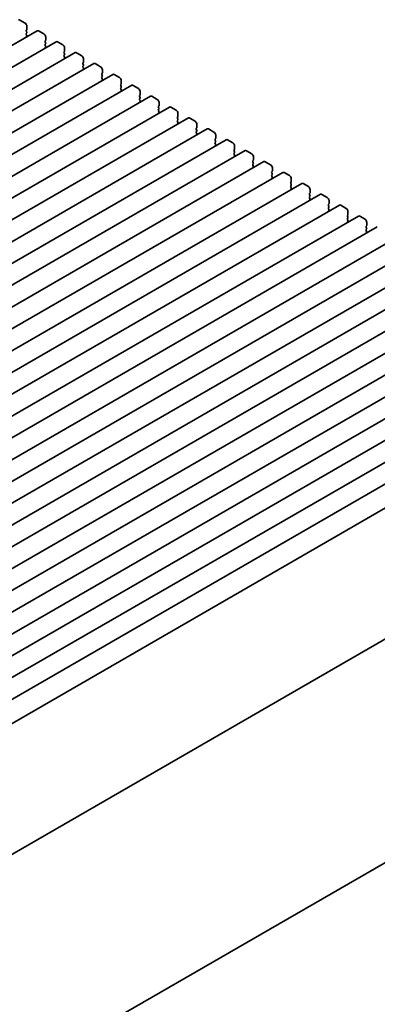
# Model space of a CAD drawing. Units: millimetres. Extents: x 0 to 6687, y 0 to 1124.
# Drawn here: x 304 to 375, y 346 to 542 of the extents above; entities that cross this region are included whole.
import ezdxf

# ---------------------------------------------------------------- set-up
doc = ezdxf.new("R2010")
doc.units = ezdxf.units.MM
doc.header["$LTSCALE"] = 2.5
doc.layers.get('Defpoints').update_dxf_attribs({"lineweight": 25})
doc.layers.add('Dimension (ISO)', color=7, linetype='Continuous', lineweight=18)
doc.layers.add('Visible (ISO)', color=7, linetype='Continuous', lineweight=35)
doc.styles.add('Note Text (TK)', font='MS PGothic.ttf')
doc.dimstyles.new('Default - Method 1b (TK)', dxfattribs={"dimscale": 2.5, "dimtxt": 2.5, "dimasz": 2.5, "dimexe": 1, "dimexo": 1.5, "dimgap": 1, "dimtad": 1, "dimrnd": 1e-08, "dimdsep": 46, "dimtxsty": 'Note Text (TK)', "dimcen": 0.09, "dimdle": 5, "dimclrd": 100, "dimclre": 100, "dimclrt": 7, "dimadec": 1, "dimazin": 1, "dimtfac": 1, "dimtmove": 0, "dimatfit": 3, "dimfxl": 1, "dimtolj": 1, "dimlwd": -1, "dimlwe": -1, "dimarcsym": 0})

# ---------------------------------------------------------------- blocks, each defined once
blk = doc.blocks.new('*D5')
at = {"layer": 'Defpoints', "color": 0}
for p in [(435.89, 407.57), (481.85, 381.04), (239.35, 296.47)]:
    blk.add_point(p, dxfattribs=at)
at = {"layer": 'Dimension (ISO)', "color": 100}
for p, q in [((439.63, 405.41), (484.34, 379.6)), ((294.21, 271.07), (476.46, 377.88)), ((243.09, 294.31), (291.3, 266.47))]:
    blk.add_line(p, q, dxfattribs=at)
for points in [[(475.93, 378.77), (476.99, 376.98), (481.85, 381.04)], [(293.68, 271.97), (294.73, 270.17), (288.81, 267.91)]]:
    blk.add_solid(points, dxfattribs=at)
at = {"layer": 'Dimension (ISO)', "color": 7, "insert": (378.98, 326.6), "char_height": 6.25, "attachment_point": 4, "rotation": 30.3712, "style": 'Note Text (TK)'}
blk.add_mtext('\\A1;{\\Q-29.629;\\W0.820;\\H0.816x;273}', dxfattribs=at)

msp = doc.modelspace()

# ---------------------------------------------------------------- linework, layer by layer
at = {"layer": 'Visible (ISO)'}
for p, q in [((303.9459, 541.681), (305.0066, 541.0686)), ((305.3319, 539.7622), (305.247, 539.6806)), ((305.3601, 540.4563), (305.3601, 539.8439)), ((307.4436, 539.542), (118.6461, 430.5398)), ((305.247, 539.4846), (305.3319, 539.305)), ((305.3319, 539.109), (305.247, 539.0274)), ((305.247, 538.8314), (305.3319, 538.6518)), ((305.3319, 538.4558), (305.247, 538.3742)), ((307.6936, 539.5173), (308.7543, 538.9049)), ((309.1078, 538.2925), (309.1078, 537.6802)), ((311.1913, 537.3783), (122.3937, 428.376)), ((309.0795, 537.5985), (308.9947, 537.5169)), ((308.9947, 537.3209), (309.0795, 537.1413)), ((309.0795, 536.9453), (308.9947, 536.8637)), ((308.9947, 536.6677), (309.0795, 536.4881)), ((309.0795, 536.2921), (308.9947, 536.2105)), ((311.4413, 537.3536), (312.5019, 536.7412)), ((312.8555, 536.1288), (312.8555, 535.5164)), ((314.9389, 535.2146), (126.1414, 426.2123)), ((312.8272, 535.4348), (312.7423, 535.3531)), ((312.7423, 535.1572), (312.8272, 534.9776)), ((312.8272, 534.7816), (312.7423, 534.7)), ((312.7423, 534.504), (312.8272, 534.3244)), ((312.8272, 534.1284), (312.7423, 534.0468)), ((315.1889, 535.1898), (316.2496, 534.5775)), ((316.6031, 533.9651), (316.6031, 533.3527)), ((318.6866, 533.0509), (129.8891, 424.0486)), ((316.5749, 533.2711), (316.49, 533.1894)), ((316.49, 532.9935), (316.5749, 532.8138)), ((316.5749, 532.6179), (316.49, 532.5362)), ((316.49, 532.3403), (316.5749, 532.1606)), ((316.5749, 531.9647), (316.49, 531.883)), ((318.9366, 533.0261), (319.9972, 532.4138)), ((320.3508, 531.8014), (320.3508, 531.189)), ((322.4343, 530.8872), (133.6367, 421.8849)), ((320.3225, 531.1074), (320.2377, 531.0257)), ((320.2377, 530.8298), (320.3225, 530.6501)), ((320.3225, 530.4542), (320.2377, 530.3725)), ((320.2377, 530.1766), (320.3225, 529.9969)), ((320.3225, 529.801), (320.2377, 529.7193)), ((322.6843, 530.8624), (323.7449, 530.25)), ((326.1819, 528.7235), (137.3844, 419.7212)), ((324.0702, 528.9436), (323.9853, 528.862)), ((323.9853, 528.666), (324.0702, 528.4864)), ((324.0702, 528.2905), (323.9853, 528.2088)), ((323.9853, 528.0128), (324.0702, 527.8332)), ((324.0985, 529.6377), (324.0985, 529.0253)), ((326.4319, 528.6987), (327.4926, 528.0863)), ((329.9296, 526.5597), (141.1321, 417.5575)), ((324.0702, 527.6373), (323.9853, 527.5556)), ((327.8178, 526.7799), (327.733, 526.6983)), ((327.733, 526.5023), (327.8178, 526.3227)), ((327.8178, 526.1267), (327.733, 526.0451)), ((327.8461, 527.474), (327.8461, 526.8616)), ((330.1796, 526.535), (331.2402, 525.9226)), ((333.6773, 524.396), (144.8797, 415.3937)), ((327.733, 525.8491), (327.8178, 525.6695)), ((327.8178, 525.4735), (327.733, 525.3919)), ((331.5655, 524.6162), (331.4807, 524.5346)), ((331.4807, 524.3386), (331.5655, 524.159)), ((331.5655, 523.963), (331.4807, 523.8814)), ((331.5938, 525.3102), (331.5938, 524.6979)), ((333.9273, 524.3713), (334.9879, 523.7589)), ((337.4249, 522.2323), (148.6274, 413.23)), ((331.4807, 523.6854), (331.5655, 523.5058)), ((331.5655, 523.3098), (331.4807, 523.2282)), ((335.3132, 522.4525), (335.2283, 522.3709)), ((335.2283, 522.1749), (335.3132, 521.9953)), ((335.3415, 523.1465), (335.3415, 522.5342)), ((337.6749, 522.2076), (338.7356, 521.5952)), ((341.1726, 520.0686), (152.3751, 411.0663)), ((335.3132, 521.7993), (335.2283, 521.7177)), ((335.2283, 521.5217), (335.3132, 521.3421)), ((335.3132, 521.1461), (335.2283, 521.0645)), ((339.0608, 520.2888), (338.976, 520.2071)), ((339.0891, 520.9828), (339.0891, 520.3704)), ((341.4226, 520.0438), (342.4832, 519.4315)), ((338.976, 520.0112), (339.0608, 519.8315)), ((339.0608, 519.6356), (338.976, 519.5539)), ((338.976, 519.358), (339.0608, 519.1784)), ((339.0608, 518.9824), (338.976, 518.9007)), ((342.8085, 518.1251), (342.7237, 518.0434)), ((342.8368, 518.8191), (342.8368, 518.2067)), ((344.9203, 517.9049), (156.1227, 408.9026)), ((342.7237, 517.8475), (342.8085, 517.6678)), ((342.8085, 517.4719), (342.7237, 517.3902)), ((342.7237, 517.1943), (342.8085, 517.0146)), ((342.8085, 516.8187), (342.7237, 516.737)), ((345.1703, 517.8801), (346.2309, 517.2677)), ((346.5845, 516.6554), (346.5845, 516.043)), ((348.6679, 515.7412), (159.8704, 406.7389)), ((346.5562, 515.9614), (346.4713, 515.8797)), ((346.4713, 515.6837), (346.5562, 515.5041)), ((346.5562, 515.3082), (346.4713, 515.2265)), ((346.4713, 515.0305), (346.5562, 514.8509)), ((346.5562, 514.655), (346.4713, 514.5733)), ((348.9179, 515.7164), (349.9786, 515.104)), ((350.3321, 514.4917), (350.3321, 513.8793)), ((352.4156, 513.5775), (163.6181, 404.5752)), ((350.3038, 513.7976), (350.219, 513.716)), ((350.219, 513.52), (350.3038, 513.3404)), ((350.3038, 513.1444), (350.219, 513.0628)), ((350.219, 512.8668), (350.3038, 512.6872)), ((350.3038, 512.4912), (350.219, 512.4096)), ((352.6656, 513.5527), (353.7262, 512.9403)), ((354.0798, 512.3279), (354.0798, 511.7156)), ((356.1632, 511.4137), (167.3657, 402.4114)), ((354.0515, 511.6339), (353.9667, 511.5523)), ((353.9667, 511.3563), (354.0515, 511.1767)), ((354.0515, 510.9807), (353.9667, 510.8991)), ((353.9667, 510.7031), (354.0515, 510.5235)), ((354.0515, 510.3275), (353.9667, 510.2459)), ((356.4132, 511.389), (357.4739, 510.7766)), ((359.9109, 509.25), (171.1134, 400.2477)), ((357.7992, 509.4702), (357.7143, 509.3886)), ((357.7143, 509.1926), (357.7992, 509.013)), ((357.7992, 508.817), (357.7143, 508.7354)), ((357.7143, 508.5394), (357.7992, 508.3598)), ((357.8275, 510.1642), (357.8275, 509.5519)), ((360.1609, 509.2253), (361.2216, 508.6129)), ((363.6586, 507.0863), (174.8611, 398.084)), ((357.7992, 508.1638), (357.7143, 508.0822)), ((361.5468, 507.3065), (361.462, 507.2248)), ((361.462, 507.0289), (361.5468, 506.8493)), ((361.5468, 506.6533), (361.462, 506.5716)), ((361.462, 506.3757), (361.5468, 506.1961)), ((361.5751, 508.0005), (361.5751, 507.3881)), ((363.9086, 507.0615), (364.9692, 506.4492)), ((367.4062, 504.9226), (178.6087, 395.9203)), ((361.5468, 506.0001), (361.462, 505.9184)), ((365.2945, 505.1428), (365.2097, 505.0611)), ((365.2097, 504.8652), (365.2945, 504.6855)), ((365.2945, 504.4896), (365.2097, 504.4079)), ((365.3228, 505.8368), (365.3228, 505.2244)), ((367.6562, 504.8978), (368.7169, 504.2855)), ((371.1539, 502.7589), (182.3564, 393.7566)), ((365.2097, 504.212), (365.2945, 504.0323)), ((365.2945, 503.8364), (365.2097, 503.7547)), ((369.0422, 502.9791), (368.9573, 502.8974)), ((368.9573, 502.7014), (369.0422, 502.5218)), ((369.0705, 503.6731), (369.0705, 503.0607)), ((371.4039, 502.7341), (372.4646, 502.1217)), ((374.9016, 500.5952), (186.1041, 391.5929)), ((369.0422, 502.3259), (368.9573, 502.2442)), ((368.9573, 502.0483), (369.0422, 501.8686)), ((369.0422, 501.6727), (368.9573, 501.591)), ((372.7898, 500.8153), (372.705, 500.7337)), ((372.705, 500.5377), (372.7898, 500.3581)), ((372.8181, 501.5094), (372.8181, 500.897)), ((372.7898, 500.1621), (372.705, 500.0805)), ((372.705, 499.8845), (372.7898, 499.7049)), ((372.7898, 499.5089), (372.705, 499.4273)), ((378.6492, 498.4314), (189.8517, 389.4291)), ((382.3969, 496.2677), (193.5994, 387.2654)), ((386.1446, 494.104), (197.3471, 385.1017)), ((389.8922, 491.9403), (201.0947, 382.938)), ((393.6399, 489.7766), (204.8424, 380.7743)), ((397.3876, 487.6129), (208.5901, 378.6106)), ((401.1352, 485.4491), (212.3377, 376.4469)), ((404.8829, 483.2854), (216.0854, 374.2831)), ((408.6306, 481.1217), (219.8331, 372.1194)), ((412.3782, 478.958), (223.5807, 369.9557)), ((416.1259, 476.7943), (227.3284, 367.792)), ((419.8736, 474.6306), (231.0761, 365.6283)), ((424.0028, 472.2456), (235.9783, 363.6895)), ((433.97, 451.9864), (246.4228, 343.706)), ((433.2706, 407.213), (246.2758, 299.2516))]:
    msp.add_line(p, q, dxfattribs=at)
for centre, major_axis, start_param, end_param in [((303.9459, 541.2727), (-0.25, 0.433), 5.49778714, 6.28318531), ((305.0066, 540.6604), (0.25, -0.433), 0.78539816, 2.35619449), ((305.3601, 539.5173), (-0.1, 0.1732), 0.14189705, 1.42889927), ((305.2187, 539.9255), (0.1, -0.1732), 0.14189705, 0.78539816), ((307.6936, 539.109), (-0.25, 0.433), 5.49778714, 6.28318531), ((305.3601, 538.8641), (-0.1, 0.1732), 0.14189705, 1.42889927), ((305.3601, 538.2109), (-0.1, 0.1732), 0.14189705, 0.98188466), ((305.2187, 539.2723), (0.1, -0.1732), 0.14189705, 1.42889927), ((305.2187, 538.6191), (0.1, -0.1732), 0.14189705, 1.42889927), ((308.7543, 538.4967), (0.25, -0.433), 0.78539816, 2.35619449), ((308.9664, 537.7618), (0.1, -0.1732), 0.14189705, 0.78539816), ((309.1078, 537.3536), (-0.1, 0.1732), 0.14189705, 1.42889927), ((309.1078, 536.7004), (-0.1, 0.1732), 0.14189705, 1.42889927), ((309.1078, 536.0472), (-0.1, 0.1732), 0.14189705, 0.98188466), ((308.9664, 537.1086), (0.1, -0.1732), 0.14189705, 1.42889927), ((308.9664, 536.4554), (0.1, -0.1732), 0.14189705, 1.42889927), ((311.4413, 536.9453), (-0.25, 0.433), 5.49778714, 6.28318531), ((312.5019, 536.3329), (0.25, -0.433), 0.78539816, 2.35619449), ((312.8555, 535.1898), (-0.1, 0.1732), 0.14189705, 1.42889927), ((312.8555, 534.5367), (-0.1, 0.1732), 0.14189705, 1.42889927), ((312.8555, 533.8835), (-0.1, 0.1732), 0.14189705, 0.98188466), ((312.714, 535.5981), (0.1, -0.1732), 0.14189705, 0.78539816), ((312.714, 534.9449), (0.1, -0.1732), 0.14189705, 1.42889927), ((312.714, 534.2917), (0.1, -0.1732), 0.14189705, 1.42889927), ((315.1889, 534.7816), (-0.25, 0.433), 5.49778714, 6.28318531), ((316.2496, 534.1692), (0.25, -0.433), 0.78539816, 2.35619449), ((316.6031, 533.0261), (-0.1, 0.1732), 0.14189705, 1.42889927), ((316.6031, 532.3729), (-0.1, 0.1732), 0.14189705, 1.42889927), ((316.6031, 531.7197), (-0.1, 0.1732), 0.14189705, 0.98188466), ((316.4617, 533.4344), (0.1, -0.1732), 0.14189705, 0.78539816), ((316.4617, 532.7812), (0.1, -0.1732), 0.14189705, 1.42889927), ((316.4617, 532.128), (0.1, -0.1732), 0.14189705, 1.42889927), ((318.9366, 532.6179), (-0.25, 0.433), 5.49778714, 6.28318531), ((319.9972, 532.0055), (0.25, -0.433), 0.78539816, 2.35619449), ((320.3508, 530.8624), (-0.1, 0.1732), 0.14189705, 1.42889927), ((320.3508, 530.2092), (-0.1, 0.1732), 0.14189705, 1.42889927), ((320.2094, 531.2707), (0.1, -0.1732), 0.14189705, 0.78539816), ((320.2094, 530.6175), (0.1, -0.1732), 0.14189705, 1.42889927), ((320.2094, 529.9643), (0.1, -0.1732), 0.14189705, 1.42889927), ((322.6843, 530.4542), (-0.25, 0.433), 5.49778714, 6.28318531), ((323.7449, 529.8418), (0.25, -0.433), 0.78539816, 2.35619449), ((320.3508, 529.556), (-0.1, 0.1732), 0.14189705, 0.98188466), ((324.0985, 528.6987), (-0.1, 0.1732), 0.14189705, 1.42889927), ((324.0985, 528.0455), (-0.1, 0.1732), 0.14189705, 1.42889927), ((323.957, 529.1069), (0.1, -0.1732), 0.14189705, 0.78539816), ((323.957, 528.4538), (0.1, -0.1732), 0.14189705, 1.42889927), ((326.4319, 528.2905), (-0.25, 0.433), 5.49778714, 6.28318531), ((327.4926, 527.6781), (0.25, -0.433), 0.78539816, 2.35619449), ((324.0985, 527.3923), (-0.1, 0.1732), 0.14189705, 0.98188466), ((323.957, 527.8006), (0.1, -0.1732), 0.14189705, 1.42889927), ((327.8461, 526.535), (-0.1, 0.1732), 0.14189705, 1.42889927), ((327.8461, 525.8818), (-0.1, 0.1732), 0.14189705, 1.42889927), ((327.7047, 526.9432), (0.1, -0.1732), 0.14189705, 0.78539816), ((327.7047, 526.29), (0.1, -0.1732), 0.14189705, 1.42889927), ((330.1796, 526.1267), (-0.25, 0.433), 5.49778714, 6.28318531), ((331.2402, 525.5144), (0.25, -0.433), 0.78539816, 2.35619449), ((327.8461, 525.2286), (-0.1, 0.1732), 0.14189705, 0.98188466), ((327.7047, 525.6368), (0.1, -0.1732), 0.14189705, 1.42889927), ((331.5938, 524.3713), (-0.1, 0.1732), 0.14189705, 1.42889927), ((331.4524, 524.7795), (0.1, -0.1732), 0.14189705, 0.78539816), ((331.4524, 524.1263), (0.1, -0.1732), 0.14189705, 1.42889927), ((333.9273, 523.963), (-0.25, 0.433), 5.49778714, 6.28318531), ((331.5938, 523.7181), (-0.1, 0.1732), 0.14189705, 1.42889927), ((331.5938, 523.0649), (-0.1, 0.1732), 0.14189705, 0.98188466), ((331.4524, 523.4731), (0.1, -0.1732), 0.14189705, 1.42889927), ((334.9879, 523.3506), (0.25, -0.433), 0.78539816, 2.35619449), ((335.3415, 522.2076), (-0.1, 0.1732), 0.14189705, 1.42889927), ((335.2, 522.6158), (0.1, -0.1732), 0.14189705, 0.78539816), ((335.2, 521.9626), (0.1, -0.1732), 0.14189705, 1.42889927), ((337.6749, 521.7993), (-0.25, 0.433), 5.49778714, 6.28318531), ((335.3415, 521.5544), (-0.1, 0.1732), 0.14189705, 1.42889927), ((335.3415, 520.9012), (-0.1, 0.1732), 0.14189705, 0.98188466), ((335.2, 521.3094), (0.1, -0.1732), 0.14189705, 1.42889927), ((338.7356, 521.1869), (0.25, -0.433), 0.78539816, 2.35619449), ((339.0891, 520.0438), (-0.1, 0.1732), 0.14189705, 1.42889927), ((338.9477, 520.4521), (0.1, -0.1732), 0.14189705, 0.78539816), ((341.4226, 519.6356), (-0.25, 0.433), 5.49778714, 6.28318531), ((339.0891, 519.3906), (-0.1, 0.1732), 0.14189705, 1.42889927), ((339.0891, 518.7374), (-0.1, 0.1732), 0.14189705, 0.98188466), ((338.9477, 519.7989), (0.1, -0.1732), 0.14189705, 1.42889927), ((338.9477, 519.1457), (0.1, -0.1732), 0.14189705, 1.42889927), ((342.4832, 519.0232), (0.25, -0.433), 0.78539816, 2.35619449), ((342.6954, 518.2884), (0.1, -0.1732), 0.14189705, 0.78539816), ((342.8368, 517.8801), (-0.1, 0.1732), 0.14189705, 1.42889927), ((342.8368, 517.2269), (-0.1, 0.1732), 0.14189705, 1.42889927), ((342.8368, 516.5737), (-0.1, 0.1732), 0.14189705, 0.98188466), ((342.6954, 517.6352), (0.1, -0.1732), 0.14189705, 1.42889927), ((342.6954, 516.982), (0.1, -0.1732), 0.14189705, 1.42889927), ((345.1703, 517.4719), (-0.25, 0.433), 5.49778714, 6.28318531), ((346.2309, 516.8595), (0.25, -0.433), 0.78539816, 2.35619449), ((346.5845, 515.7164), (-0.1, 0.1732), 0.14189705, 1.42889927), ((346.5845, 515.0632), (-0.1, 0.1732), 0.14189705, 1.42889927), ((346.5845, 514.41), (-0.1, 0.1732), 0.14189705, 0.98188466), ((346.443, 516.1247), (0.1, -0.1732), 0.14189705, 0.78539816), ((346.443, 515.4715), (0.1, -0.1732), 0.14189705, 1.42889927), ((346.443, 514.8183), (0.1, -0.1732), 0.14189705, 1.42889927), ((348.9179, 515.3082), (-0.25, 0.433), 5.49778714, 6.28318531), ((349.9786, 514.6958), (0.25, -0.433), 0.78539816, 2.35619449), ((350.3321, 513.5527), (-0.1, 0.1732), 0.14189705, 1.42889927), ((350.3321, 512.8995), (-0.1, 0.1732), 0.14189705, 1.42889927), ((350.3321, 512.2463), (-0.1, 0.1732), 0.14189705, 0.98188466), ((350.1907, 513.9609), (0.1, -0.1732), 0.14189705, 0.78539816), ((350.1907, 513.3077), (0.1, -0.1732), 0.14189705, 1.42889927), ((350.1907, 512.6545), (0.1, -0.1732), 0.14189705, 1.42889927), ((352.6656, 513.1444), (-0.25, 0.433), 5.49778714, 6.28318531), ((353.7262, 512.5321), (0.25, -0.433), 0.78539816, 2.35619449), ((354.0798, 511.389), (-0.1, 0.1732), 0.14189705, 1.42889927), ((354.0798, 510.7358), (-0.1, 0.1732), 0.14189705, 1.42889927), ((354.0798, 510.0826), (-0.1, 0.1732), 0.14189705, 0.98188466), ((353.9384, 511.7972), (0.1, -0.1732), 0.14189705, 0.78539816), ((353.9384, 511.144), (0.1, -0.1732), 0.14189705, 1.42889927), ((353.9384, 510.4908), (0.1, -0.1732), 0.14189705, 1.42889927), ((356.4132, 510.9807), (-0.25, 0.433), 5.49778714, 6.28318531), ((357.4739, 510.3684), (0.25, -0.433), 0.78539816, 2.35619449), ((357.8275, 509.2253), (-0.1, 0.1732), 0.14189705, 1.42889927), ((357.8275, 508.5721), (-0.1, 0.1732), 0.14189705, 1.42889927), ((357.686, 509.6335), (0.1, -0.1732), 0.14189705, 0.78539816), ((357.686, 508.9803), (0.1, -0.1732), 0.14189705, 1.42889927), ((357.686, 508.3271), (0.1, -0.1732), 0.14189705, 1.42889927), ((360.1609, 508.817), (-0.25, 0.433), 5.49778714, 6.28318531), ((361.2216, 508.2046), (0.25, -0.433), 0.78539816, 2.35619449), ((357.8275, 507.9189), (-0.1, 0.1732), 0.14189705, 0.98188466), ((361.5751, 507.0615), (-0.1, 0.1732), 0.14189705, 1.42889927), ((361.5751, 506.4083), (-0.1, 0.1732), 0.14189705, 1.42889927), ((361.4337, 507.4698), (0.1, -0.1732), 0.14189705, 0.78539816), ((361.4337, 506.8166), (0.1, -0.1732), 0.14189705, 1.42889927), ((363.9086, 506.6533), (-0.25, 0.433), 5.49778714, 6.28318531), ((364.9692, 506.0409), (0.25, -0.433), 0.78539816, 2.35619449), ((361.5751, 505.7551), (-0.1, 0.1732), 0.14189705, 0.98188466), ((361.4337, 506.1634), (0.1, -0.1732), 0.14189705, 1.42889927), ((365.3228, 504.8978), (-0.1, 0.1732), 0.14189705, 1.42889927), ((365.3228, 504.2446), (-0.1, 0.1732), 0.14189705, 1.42889927), ((365.1814, 505.3061), (0.1, -0.1732), 0.14189705, 0.78539816), ((365.1814, 504.6529), (0.1, -0.1732), 0.14189705, 1.42889927), ((367.6562, 504.4896), (-0.25, 0.433), 5.49778714, 6.28318531), ((365.3228, 503.5914), (-0.1, 0.1732), 0.14189705, 0.98188466), ((365.1814, 503.9997), (0.1, -0.1732), 0.14189705, 1.42889927), ((368.7169, 503.8772), (0.25, -0.433), 0.78539816, 2.35619449), ((369.0705, 502.7341), (-0.1, 0.1732), 0.14189705, 1.42889927), ((368.929, 503.1424), (0.1, -0.1732), 0.14189705, 0.78539816), ((368.929, 502.4892), (0.1, -0.1732), 0.14189705, 1.42889927), ((371.4039, 502.3259), (-0.25, 0.433), 5.49778714, 6.28318531), ((369.0705, 502.0809), (-0.1, 0.1732), 0.14189705, 1.42889927), ((369.0705, 501.4277), (-0.1, 0.1732), 0.14189705, 0.98188466), ((368.929, 501.836), (0.1, -0.1732), 0.14189705, 1.42889927), ((372.4646, 501.7135), (0.25, -0.433), 0.78539816, 2.35619449), ((372.8181, 500.5704), (-0.1, 0.1732), 0.14189705, 1.42889927), ((372.6767, 500.9786), (0.1, -0.1732), 0.14189705, 0.78539816), ((372.8181, 499.9172), (-0.1, 0.1732), 0.14189705, 1.42889927), ((372.8181, 499.264), (-0.1, 0.1732), 0.14189705, 0.98188466), ((372.6767, 500.3254), (0.1, -0.1732), 0.14189705, 1.42889927), ((372.6767, 499.6722), (0.1, -0.1732), 0.14189705, 1.42889927)]:
    msp.add_ellipse(centre, major_axis=major_axis, ratio=0.57735027, start_param=start_param, end_param=end_param, dxfattribs=at)

# ---------------------------------------------------------------- dimensions: what is measured, and where the dimension line sits
at = {"layer": 'Dimension (ISO)', "color": 100}
dim = msp.add_linear_dim(base=(481.8538, 381.0356), p1=(239.3517, 296.4667), p2=(435.8919, 407.5717), angle=210.371248, text='{\\Q-29.629;\\W0.820;\\H0.816x;<>}', dimstyle='Default - Method 1b (TK)', override={"dimgap": 1, "dimdec": 1, "dimlfac": 1.209372, "dimtol": 0, "dimlim": 0, "dimtp": 0, "dimtm": 0, "dimtdec": 2, "dimtofl": 0, "dimatfit": 1}, dxfattribs=at)
dim.commit()
dim.dimension.update_dxf_attribs({"geometry": '*D5', "text_midpoint": (385.3337, 324.4727), "dimtype": 160})

doc.saveas('drawing.dxf')
